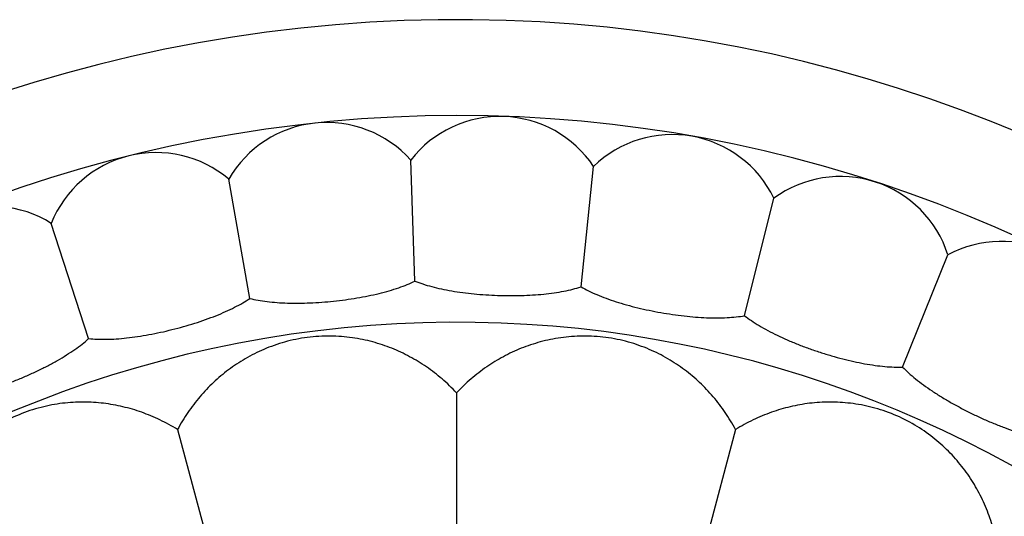
# Model space of a CAD drawing. Units: inches. Extents: x -0.4 to 22.5, y 1.6 to 13.3.
# Drawn here: x 10.1 to 11, y 12.8 to 13.2 of the extents above; entities that cross this region are included whole.
import ezdxf

# ---------------------------------------------------------------- set-up
doc = ezdxf.new("R2010")
doc.units = ezdxf.units.IN
doc.header["$LTSCALE"] = 1.21
doc.header["$MEASUREMENT"] = 0
doc.layers.get('0').update_dxf_attribs({"linetype": 'CONTINUOUS'})

msp = doc.modelspace()

# ---------------------------------------------------------------- linework, layer by layer
at = {"color": 7, "linetype": 'Continuous'}
for p, q in [((10.45467, 12.96117), (10.45093, 13.06833)), ((10.60166, 12.95604), (10.61287, 13.06267)), ((10.3084, 12.9458), (10.28978, 13.05139)), ((10.74651, 12.9305), (10.77244, 13.03453)), ((10.16569, 12.91022), (10.13256, 13.01219)), ((10.88638, 12.88505), (10.92655, 12.98446)), ((10.49146, 12.86219), (10.49146, 12.35174)), ((10.24439, 12.82966), (10.37651, 12.3366)), ((10.73853, 12.82966), (10.60642, 12.3366))]:
    msp.add_line(p, q, dxfattribs=at)
for centre, radius, start, end in [((10.49146, 11.90759), 1.285, 12.31011, 347.6899), ((10.49146, 11.90759), 1.2, 13.45225, 346.54774), ((10.52985, 13.00692), 0.1, 33.88606, 142.11394), ((10.37648, 13.00156), 0.1, 41.88606, 150.11394), ((10.68248, 12.99088), 0.1, 25.88606, 134.11394), ((10.22535, 12.97491), 0.1, 49.88606, 158.11394), ((10.83138, 12.95375), 0.1, 17.88606, 126.11394), ((10.0794, 12.92749), 0.1, 57.88606, 166.11394), ((10.97367, 12.89626), 0.1, 9.88606, 118.11394)]:
    msp.add_arc(centre, radius, start, end, dxfattribs=at)
at = {"color": 9, "linetype": 'Continuous'}
msp.add_arc((10.49146, 11.90759), 1.01701, 16.54635, 343.45367, dxfattribs=at)
at = {"color": 7, "linetype": 'Continuous'}
for points, knots in [([(10.3084, 12.9458), (10.31081, 12.94518), (10.3159, 12.94409), (10.32395, 12.94289), (10.33268, 12.94207), (10.34198, 12.94162), (10.35174, 12.94153), (10.36184, 12.94179), (10.37218, 12.9424), (10.3826, 12.94333), (10.393, 12.94458), (10.40323, 12.94614), (10.41317, 12.94799), (10.4227, 12.9501), (10.4317, 12.95248), (10.44006, 12.9551), (10.44769, 12.95794), (10.45245, 12.96006), (10.45467, 12.96117)], [0, 0, 0, 0, 0.050032, 0.10471, 0.163616, 0.226214, 0.291878, 0.359908, 0.429547, 0.5, 0.570453, 0.640092, 0.708122, 0.773786, 0.836384, 0.89529, 0.949968, 1, 1, 1, 1]), ([(10.45467, 12.96117), (10.45697, 12.96022), (10.46187, 12.95843), (10.46967, 12.95613), (10.4782, 12.9541), (10.48734, 12.95236), (10.49699, 12.95091), (10.50704, 12.94977), (10.51735, 12.94893), (10.52781, 12.9484), (10.53828, 12.9482), (10.54863, 12.94831), (10.55873, 12.94876), (10.56846, 12.94953), (10.5777, 12.95063), (10.58635, 12.95206), (10.59429, 12.95381), (10.5993, 12.95525), (10.60166, 12.95604)], [0, 0, 0, 0, 0.050032, 0.10471, 0.163616, 0.226214, 0.291878, 0.359908, 0.429547, 0.5, 0.570453, 0.640092, 0.708122, 0.773786, 0.836384, 0.89529, 0.949968, 1, 1, 1, 1]), ([(10.60166, 12.95604), (10.6038, 12.95478), (10.6084, 12.95232), (10.61581, 12.94896), (10.62397, 12.94577), (10.63279, 12.94277), (10.64214, 12.93999), (10.65193, 12.93746), (10.66203, 12.93519), (10.67231, 12.93321), (10.68265, 12.93155), (10.69291, 12.93023), (10.70298, 12.92926), (10.71272, 12.92867), (10.72202, 12.92848), (10.73079, 12.92869), (10.7389, 12.92931), (10.74406, 12.93005), (10.74651, 12.9305)], [0, 0, 0, 0, 0.050032, 0.10471, 0.163616, 0.226214, 0.291878, 0.359908, 0.429547, 0.5, 0.570453, 0.640092, 0.708122, 0.773786, 0.836384, 0.89529, 0.949968, 1, 1, 1, 1]), ([(10.16569, 12.91022), (10.16816, 12.90994), (10.17336, 12.90957), (10.1815, 12.90951), (10.19025, 12.90991), (10.19952, 12.91075), (10.2092, 12.91202), (10.21917, 12.91369), (10.22932, 12.91572), (10.23952, 12.9181), (10.24963, 12.92079), (10.25955, 12.92375), (10.26914, 12.92696), (10.27828, 12.93039), (10.28686, 12.93399), (10.29478, 12.93775), (10.30193, 12.94162), (10.30635, 12.94439), (10.3084, 12.9458)], [0, 0, 0, 0, 0.050032, 0.10471, 0.163616, 0.226214, 0.291878, 0.359908, 0.429547, 0.5, 0.570453, 0.640092, 0.708122, 0.773786, 0.836384, 0.89529, 0.949968, 1, 1, 1, 1]), ([(10.74651, 12.9305), (10.74845, 12.92895), (10.75266, 12.92588), (10.75953, 12.92152), (10.76717, 12.91722), (10.77548, 12.91303), (10.78436, 12.90897), (10.7937, 12.9051), (10.80338, 12.90145), (10.81329, 12.89806), (10.82329, 12.89498), (10.83327, 12.89224), (10.84311, 12.88988), (10.85267, 12.88794), (10.86186, 12.88645), (10.87057, 12.88544), (10.87869, 12.88493), (10.8839, 12.88494), (10.88638, 12.88505)], [0, 0, 0, 0, 0.050032, 0.10471, 0.163616, 0.226214, 0.291878, 0.359908, 0.429547, 0.5, 0.570453, 0.640092, 0.708122, 0.773786, 0.836384, 0.89529, 0.949968, 1, 1, 1, 1]), ([(10.49146, 12.86219), (10.48742, 12.86651), (10.47891, 12.87466), (10.46499, 12.88538), (10.45257, 12.89297), (10.4422, 12.89818), (10.43417, 12.90168), (10.42587, 12.90473), (10.4143, 12.90824), (10.39895, 12.9114), (10.37947, 12.91291), (10.35927, 12.91171), (10.33945, 12.90764), (10.32102, 12.90115), (10.30701, 12.89411), (10.29675, 12.88774), (10.28952, 12.88264), (10.28266, 12.87718), (10.274, 12.86946), (10.26397, 12.85891), (10.25329, 12.84496), (10.24718, 12.83489), (10.24439, 12.82966)], [0, 0, 0, 0, 0.060687, 0.120483, 0.179852, 0.20958, 0.239463, 0.269632, 0.300229, 0.363306, 0.429937, 0.499999, 0.570061, 0.636693, 0.69977, 0.730367, 0.760536, 0.79042, 0.820148, 0.879517, 0.939313, 1, 1, 1, 1]), ([(10.73853, 12.82966), (10.73575, 12.83489), (10.72964, 12.84496), (10.71896, 12.85891), (10.70893, 12.86946), (10.70026, 12.87718), (10.69341, 12.88264), (10.68618, 12.88774), (10.67592, 12.89411), (10.66191, 12.90115), (10.64348, 12.90764), (10.62366, 12.91171), (10.60346, 12.91291), (10.58398, 12.91141), (10.56863, 12.90824), (10.55706, 12.90473), (10.54876, 12.90168), (10.54073, 12.89818), (10.53036, 12.89297), (10.51794, 12.88538), (10.50402, 12.87466), (10.49551, 12.86651), (10.49146, 12.86219)], [0, 0, 0, 0, 0.060687, 0.120483, 0.179852, 0.20958, 0.239463, 0.269632, 0.300229, 0.363306, 0.429937, 0.499999, 0.570061, 0.636693, 0.69977, 0.730367, 0.760536, 0.79042, 0.820148, 0.879517, 0.939313, 1, 1, 1, 1]), ([(10.02932, 12.85512), (10.03181, 12.85519), (10.03701, 12.85554), (10.04507, 12.85662), (10.05369, 12.85823), (10.06275, 12.86036), (10.07216, 12.86296), (10.0818, 12.866), (10.09157, 12.86943), (10.10133, 12.8732), (10.11098, 12.87727), (10.12038, 12.88159), (10.12943, 12.8861), (10.13801, 12.89076), (10.146, 12.89553), (10.15332, 12.90035), (10.15987, 12.90518), (10.16386, 12.90854), (10.16569, 12.91022)], [0, 0, 0, 0, 0.050032, 0.10471, 0.163616, 0.226214, 0.291878, 0.359908, 0.429547, 0.5, 0.570453, 0.640092, 0.708122, 0.773786, 0.836384, 0.89529, 0.949968, 1, 1, 1, 1]), ([(10.88638, 12.88505), (10.8881, 12.88325), (10.89184, 12.87962), (10.89804, 12.87434), (10.905, 12.86902), (10.91265, 12.86371), (10.92087, 12.85846), (10.92959, 12.85333), (10.93867, 12.84837), (10.94801, 12.84364), (10.95748, 12.83919), (10.96699, 12.83509), (10.97639, 12.83139), (10.9856, 12.82813), (10.99449, 12.82538), (11.00297, 12.82317), (11.01094, 12.82153), (11.0161, 12.82081), (11.01858, 12.82058)], [0, 0, 0, 0, 0.050032, 0.10471, 0.163616, 0.226214, 0.291878, 0.359908, 0.429547, 0.5, 0.570453, 0.640092, 0.708122, 0.773786, 0.836384, 0.89529, 0.949968, 1, 1, 1, 1]), ([(10.24439, 12.82966), (10.23937, 12.83279), (10.22904, 12.83846), (10.21282, 12.84521), (10.19886, 12.84932), (10.18749, 12.85168), (10.17883, 12.85298), (10.17002, 12.85378), (10.15794, 12.85417), (10.14229, 12.85326), (10.12309, 12.84966), (10.10389, 12.84328), (10.0858, 12.83422), (10.06968, 12.82318), (10.05797, 12.81276), (10.0497, 12.80394), (10.04404, 12.79714), (10.03883, 12.7901), (10.03246, 12.7804), (10.0255, 12.76762), (10.0188, 12.75137), (10.01551, 12.74006), (10.01416, 12.7343)], [0, 0, 0, 0, 0.060687, 0.120483, 0.179852, 0.20958, 0.239463, 0.269632, 0.300229, 0.363306, 0.429937, 0.499999, 0.570061, 0.636693, 0.69977, 0.730367, 0.760536, 0.79042, 0.820148, 0.879517, 0.939313, 1, 1, 1, 1]), ([(10.96877, 12.7343), (10.96742, 12.74006), (10.96413, 12.75137), (10.95743, 12.76762), (10.95047, 12.7804), (10.9441, 12.7901), (10.93889, 12.79714), (10.93323, 12.80394), (10.92496, 12.81276), (10.91325, 12.82318), (10.89713, 12.83422), (10.87904, 12.84328), (10.85984, 12.84966), (10.84064, 12.85326), (10.82499, 12.85417), (10.81291, 12.85378), (10.8041, 12.85298), (10.79543, 12.85168), (10.78407, 12.84932), (10.77011, 12.84521), (10.75388, 12.83846), (10.74356, 12.83279), (10.73853, 12.82966)], [0, 0, 0, 0, 0.060687, 0.120483, 0.179852, 0.20958, 0.239463, 0.269632, 0.30023, 0.363306, 0.429938, 0.5, 0.570062, 0.636694, 0.69977, 0.730368, 0.760537, 0.79042, 0.820148, 0.879517, 0.939313, 1, 1, 1, 1])]:
    msp.add_open_spline(points, degree=3, knots=knots, dxfattribs=at)

doc.saveas('drawing.dxf')
